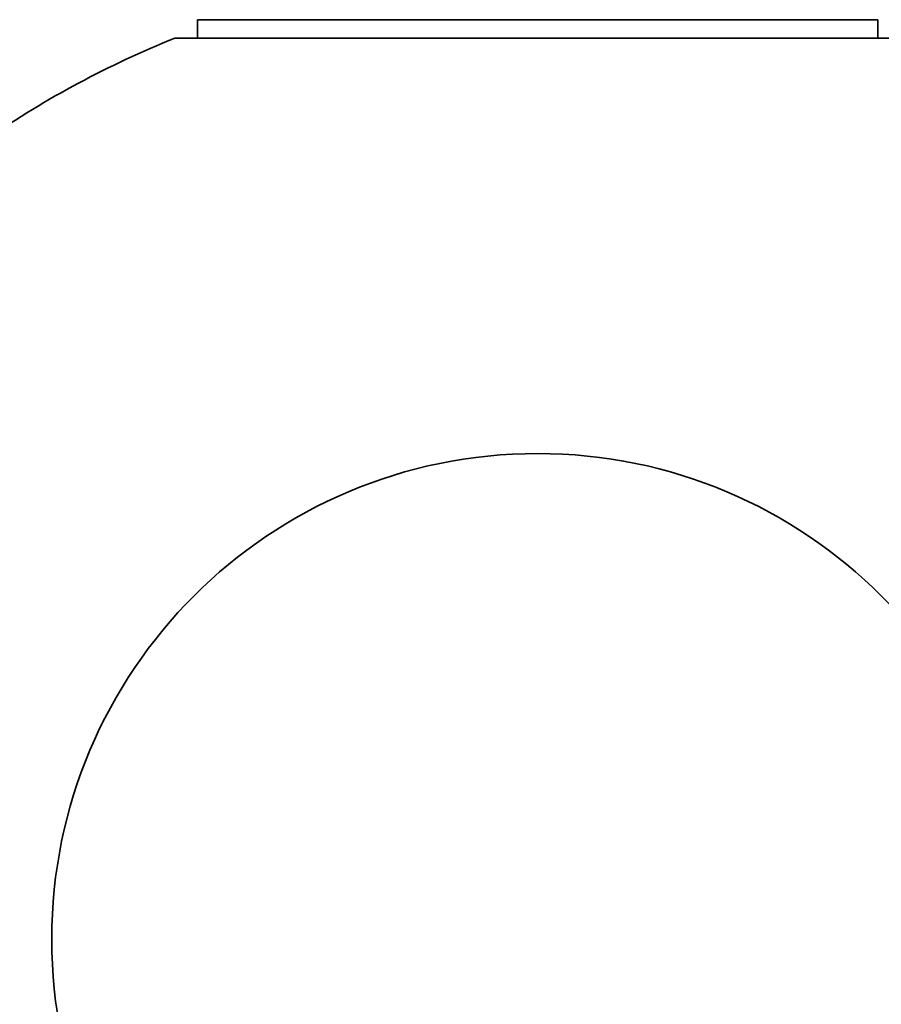
# Model space of a CAD drawing. Units: millimetres. Extents: x 0 to 2429, y 0 to 3725.
# Drawn here: x 1935 to 1948, y 1706 to 1722 of the extents above; entities that cross this region are included whole.
import ezdxf
from ezdxf import colors
from ezdxf.entities.mleader import LeaderData, LeaderLine
from ezdxf.math import Vec2, Vec3

# ---------------------------------------------------------------- set-up
doc = ezdxf.new("R2010")
doc.units = ezdxf.units.MM
doc.layers.add('DV4_Défaut', color=7, linetype='Continuous')
doc.layers.add('Défaut', color=7, linetype='Continuous')

# ---------------------------------------------------------------- blocks, each defined once
blk = doc.blocks.new('_DOT')
at = {"color": 0}
blk.add_line((0, 0), (-1, 0), dxfattribs=at)
at = {"color": 0, "const_width": 0.333}
blk.add_lwpolyline([(-0.1665, 0, 1), (0.1665, 0, 1)], format="xyb", close=True, dxfattribs=at)
blk = doc.blocks.new('SE3')
at = {"layer": 'DV4_Défaut', "color": 7, "linetype": 'Continuous', "lineweight": 35}
for p, q in [((1937.913, 1721.596), (1948.412, 1721.596)), ((1937.913, 1721.596), (1937.913, 1721.311)), ((1948.412, 1721.311), (1948.412, 1721.596)), ((1948.763, 1721.311), (1937.563, 1721.311))]:
    blk.add_line(p, q, dxfattribs=at)
blk.add_circle((1943.163, 1707.396), 7.5, dxfattribs=at)
blk.add_arc((1943.163, 1707.396), 15, 111.9213, 124.4645, dxfattribs=at)

msp = doc.modelspace()

# ---------------------------------------------------------------- block references
at = {"layer": 'Défaut'}
msp.add_blockref('SE3', (0, 0), dxfattribs=at)

# ---------------------------------------------------------------- leaders
at = {"layer": 'Défaut', "color": 7, "linetype": 'Continuous', "lineweight": 18}
ml = msp.add_multileader_mtext('Standard', dxfattribs=at)
ml.set_content('{\\pxsm0.9;\\fSolid Edge ISO|b1||i0||c0|p34;\\W1.;27/04/2020\\P}', color=256)
ml.set_leader_properties()
ml.set_arrow_properties(name='DOT')
ml.build(insert=Vec2(0, 0))
ml.multileader.update_dxf_attribs({"leader_type": 0, "dogleg_length": 0, "arrow_head_size": 12})
ctx = ml.context
ctx.base_point, ctx.char_height, ctx.arrow_head_size, ctx.landing_gap_size = Vec3(2341.617, 3717.979), 12, 12, 4.2
notes = []
notes.append((ctx, [(0, (0, 0, 0), (0, 0), (1, 0), 1, [])]))
ctx.mtext.insert = Vec3(2343.617, 3724.099)
for ctx, leaders in notes:
    for number, flags, end, landing, length, lines in leaders:
        leader = LeaderData()
        leader.index, (leader.has_last_leader_line, leader.has_dogleg_vector, leader.attachment_direction) = number, flags
        leader.last_leader_point, leader.dogleg_vector, leader.dogleg_length = Vec3(end), Vec3(landing), length
        for number, points, colour, breaks in lines:
            line = LeaderLine()
            line.index, line.vertices, line.color, line.breaks = number, Vec3.list(points), colors.encode_raw_color(colour), breaks
            leader.lines.append(line)
        ctx.leaders.append(leader)

doc.saveas('drawing.dxf')
